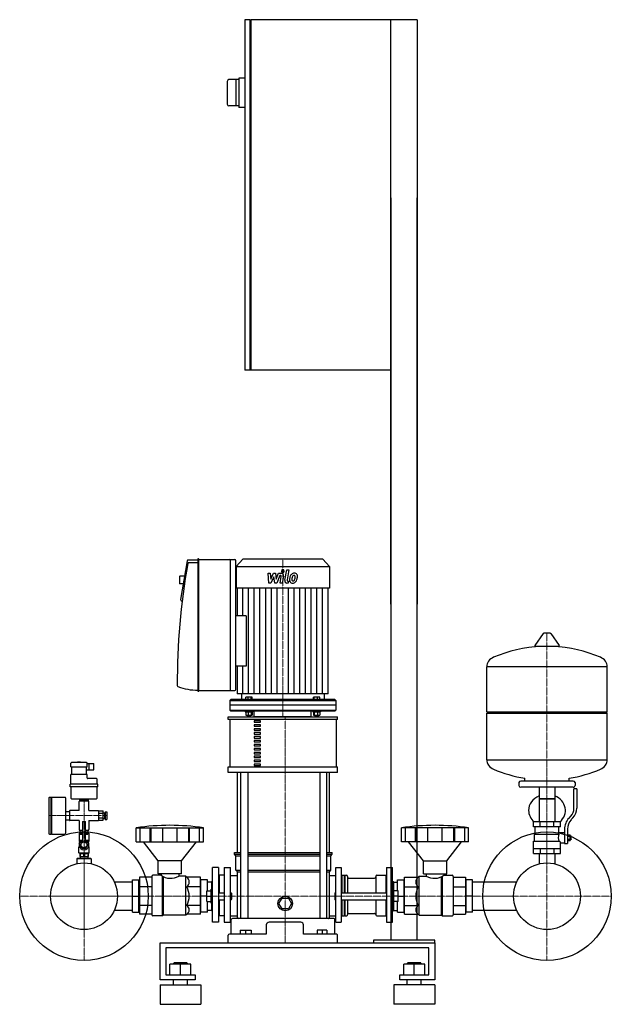
# Model space of a CAD drawing. Extents: x -475 to 537, y 0 to 1685.
import ezdxf

# ---------------------------------------------------------------- set-up
doc = ezdxf.new("R2010")
doc.units = 0
doc.linetypes.add('DASHDOT', pattern=[1, 0.5, -0.25, 0, -0.25])
doc.layers.get('0').update_dxf_attribs({"color": 124})
doc.layers.add('CP_AXIS', color=143, linetype='DASHDOT', lineweight=18)
doc.layers.add('CP_DETAL', color=33, linetype='Continuous')

msp = doc.modelspace()

# ---------------------------------------------------------------- linework, layer by layer
at = {"extrusion": (0, 1, 0)}
for p, q in [((-90, 1685), (-90, 1085)), ((-80.5, 1685), (-90, 1685)), ((-80.5, 1085), (-80.5, 1685)), ((-80.5, 1684), (-79.5, 1684)), ((205, 1685), (-79.5, 1685)), ((-79.5, 1685), (-79.5, 1085)), ((160, 685), (160, 1685)), ((205, 1685), (205, 685)), ((-90, 1585), (-100, 1585)), ((-100, 1585), (-100, 1535)), ((-120, 1579.5), (-120, 1540.5)), ((-100, 1582.5), (-117, 1582.5)), ((-105, 1582.5), (-105, 1537.5)), ((-100, 1537.5), (-117, 1537.5)), ((-90, 1535), (-100, 1535)), ((160, 1380), (160, 110)), ((205, 110), (205, 1380)), ((-80.5, 1085), (-90, 1085)), ((-80.5, 1086), (-79.5, 1086)), ((160, 1085), (-79.5, 1085)), ((-188.6, 758.9), (-199.7, 692.5)), ((-170.1, 760.2), (-187.1, 760.2)), ((-170.1, 761.9), (-170.1, 536)), ((-169.1, 762.2), (-169.8, 762.2)), ((-168.8, 536), (-168.8, 761.9)), ((-107, 760.9), (-168.8, 760.9)), ((-114.6, 538.6), (-114.6, 759.3)), ((-105.5, 538.6), (-105.5, 759.3)), ((-93.3, 762), (-104.8, 749.5)), ((43.3, 762), (-93.3, 762)), ((43.3, 762), (54.8, 749.5)), ((-170.1, 755.6), (-185.9, 755.6)), ((-104.8, 749.5), (54.8, 749.5)), ((-104.8, 749.5), (-104.8, 712)), ((54.8, 749.5), (54.8, 712)), ((-201.8, 732.3), (-201.1, 732.9)), ((-201.8, 732.3), (-201.8, 720.4)), ((-201.1, 719.7), (-201.1, 732.9)), ((-192.9, 732.9), (-201.1, 732.9)), ((-201.8, 720.4), (-201.1, 719.7)), ((-195.1, 719.7), (-201.1, 719.7)), ((-102.9, 712), (-102.9, 664.9)), ((52.9, 531.5), (52.9, 712)), ((-198.6, 690.7), (-197.1, 690.2)), ((-87.5, 664.9), (-105.5, 664.9)), ((420.6, 634.5), (406.4, 613.9)), ((432.3, 635), (421.7, 635)), ((433.4, 634.5), (447.6, 613.9)), ((446.5, 612.3), (407.5, 612.3)), ((-87.5, 578.6), (-105.5, 578.6)), ((-102.9, 578.6), (-102.9, 531.5)), ((324, 500.8), (324, 577.8)), ((530, 500.8), (530, 577.8)), ((-169.8, 535.7), (-169.1, 535.7)), ((-168.8, 537), (-107, 537)), ((-95.7, 531.5), (-95.7, 521.6)), ((-88.4, 521.6), (-88.4, 525.8)), ((-77.5, 525.8), (-88.4, 525.8)), ((-84.4, 521.6), (-84.4, 525.8)), ((-79, 521.6), (-79, 525.8)), ((-77.5, 521.6), (-77.5, 525.8)), ((27.5, 521.6), (27.5, 525.8)), ((38.4, 525.8), (27.5, 525.8)), ((29, 521.6), (29, 525.8)), ((34.4, 521.6), (34.4, 525.8)), ((38.4, 521.6), (38.4, 525.8)), ((45.7, 531.5), (45.7, 521.6)), ((-114, 521.6), (-115.5, 520)), ((-115.5, 520), (65.5, 520)), ((-115.5, 520), (-115.5, 511.8)), ((65.5, 511.8), (-115.5, 511.8)), ((-115.5, 511.8), (-115.5, 503.5)), ((64, 521.6), (-114, 521.6)), ((64, 521.6), (65.5, 520)), ((65.5, 520), (65.5, 511.8)), ((65.5, 511.8), (65.5, 503.5)), ((-118.2, 487.3), (-118.2, 492)), ((-115.5, 503.5), (65.5, 503.5)), ((-114, 501.9), (-115.5, 503.5)), ((64, 501.9), (-114, 501.9)), ((-89.4, 501.9), (-89.4, 500.6)), ((-89.4, 500.6), (-76.6, 500.6)), ((-88.4, 500.6), (-88.4, 495)), ((-88.4, 495), (-77.5, 495)), ((-86, 495), (-86, 493.7)), ((-79.9, 493.7), (-86, 493.7)), ((-85.4, 493.1), (-86, 493.7)), ((-85.4, 493.1), (-80.5, 493.1)), ((-84.4, 500.6), (-84.4, 495)), ((-80.5, 493.1), (-79.9, 493.7)), ((-79.9, 495), (-79.9, 493.7)), ((-79, 500.6), (-79, 495)), ((-77.5, 500.6), (-77.5, 495)), ((-76.6, 501.9), (-76.6, 500.6)), ((-73.8, 492), (-73.8, 501.9)), ((23.8, 492), (23.8, 501.9)), ((26.6, 501.9), (26.6, 500.6)), ((26.6, 500.6), (39.4, 500.6)), ((27.5, 500.6), (27.5, 495)), ((27.5, 495), (38.4, 495)), ((29, 500.6), (29, 495)), ((29.9, 495), (29.9, 493.7)), ((36, 493.7), (29.9, 493.7)), ((30.5, 493.1), (29.9, 493.7)), ((30.5, 493.1), (35.4, 493.1)), ((34.4, 500.6), (34.4, 495)), ((35.4, 493.1), (36, 493.7)), ((36, 495), (36, 493.7)), ((38.4, 500.6), (38.4, 495)), ((39.4, 501.9), (39.4, 500.6)), ((64, 501.9), (65.5, 503.5)), ((68.9, 487.3), (68.9, 492)), ((324, 500.8), (530, 500.8)), ((327, 498.1), (324, 500.8)), ((324, 498.1), (530, 498.1)), ((324, 418.5), (324, 498.1)), ((527, 498.1), (530, 500.8)), ((530, 418.5), (530, 498.1)), ((-115.2, 406.4), (-115.2, 487.3)), ((-63.3, 485.1), (-73.7, 485.1)), ((-73.7, 485.1), (-73.7, 482.7)), ((-73.7, 482.7), (-63.3, 482.7)), ((-63.3, 478.3), (-73.7, 478.3)), ((-73.7, 478.3), (-73.7, 476)), ((-73.7, 476), (-63.3, 476)), ((-63.3, 482.7), (-63.3, 485.1)), ((-63.3, 476), (-63.3, 478.3)), ((66.2, 487.3), (66.2, 406.4)), ((-63.3, 471.6), (-73.7, 471.6)), ((-73.7, 471.6), (-73.7, 469.2)), ((-73.7, 469.2), (-63.3, 469.2)), ((-63.3, 464.9), (-73.7, 464.9)), ((-73.7, 464.9), (-73.7, 462.5)), ((-73.7, 462.5), (-63.3, 462.5)), ((-63.3, 458.1), (-73.7, 458.1)), ((-73.7, 458.1), (-73.7, 455.7)), ((-73.7, 455.7), (-63.3, 455.7)), ((-63.3, 469.2), (-63.3, 471.6)), ((-63.3, 462.5), (-63.3, 464.9)), ((-63.3, 455.7), (-63.3, 458.1)), ((-63.3, 451.4), (-73.7, 451.4)), ((-73.7, 451.4), (-73.7, 449)), ((-73.7, 449), (-63.3, 449)), ((-63.3, 444.6), (-73.7, 444.6)), ((-73.7, 444.6), (-73.7, 442.3)), ((-73.7, 442.3), (-63.3, 442.3)), ((-63.3, 449), (-63.3, 451.4)), ((-63.3, 442.3), (-63.3, 444.6)), ((-63.3, 437.9), (-73.7, 437.9)), ((-73.7, 437.9), (-73.7, 435.5)), ((-73.7, 435.5), (-63.3, 435.5)), ((-63.3, 431.2), (-73.7, 431.2)), ((-73.7, 431.2), (-73.7, 428.8)), ((-73.7, 428.8), (-63.3, 428.8)), ((-63.3, 424.4), (-73.7, 424.4)), ((-73.7, 424.4), (-73.7, 422.1)), ((-73.7, 422.1), (-63.3, 422.1)), ((-63.3, 435.5), (-63.3, 437.9)), ((-63.3, 428.8), (-63.3, 431.2)), ((-63.3, 422.1), (-63.3, 424.4)), ((-387.5, 406.6), (-387.5, 412.6)), ((-387.5, 406.6), (-359.5, 406.6)), ((-360.5, 413.6), (-386.5, 413.6)), ((-386, 393.4), (-386, 406.6)), ((-376, 413.6), (-376, 414)), ((-371.1, 414.2), (-375.9, 414.2)), ((-371, 413.6), (-371, 414)), ((-361, 393.4), (-361, 406.6)), ((-359.5, 406.6), (-359.5, 412.6)), ((-359.5, 412.1), (-348, 412.1)), ((-356, 410.6), (-356, 412.1)), ((-356, 406.6), (-356, 410.6)), ((-356, 402.6), (-356, 406.6)), ((-348, 401.1), (-348, 412.1)), ((-118.2, 396.9), (-118.2, 406.4)), ((-63.3, 417.7), (-73.7, 417.7)), ((-73.7, 417.7), (-73.7, 415.3)), ((-73.7, 415.3), (-63.3, 415.3)), ((-63.3, 410.9), (-73.7, 410.9)), ((-73.7, 410.9), (-73.7, 408.6)), ((-73.7, 408.6), (-63.3, 408.6)), ((-63.3, 415.3), (-63.3, 417.7)), ((-63.3, 408.6), (-63.3, 410.9)), ((68.9, 396.9), (68.9, 406.4)), ((-387.5, 376.9), (-387.5, 393.4)), ((-359.5, 393.4), (-387.5, 393.4)), ((-361, 401.1), (-348, 401.1)), ((-359.5, 387.4), (-359.5, 393.4)), ((-356, 401.1), (-356, 402.6)), ((-102.6, 259.7), (-102.6, 396.9)), ((-97.1, 396.9), (-97.1, 146.8)), ((-84.6, 396.9), (-84.6, 146.8)), ((38.6, 396.9), (38.6, 146.8)), ((49.9, 396.9), (49.9, 146.8)), ((54.8, 259.7), (54.8, 396.9)), ((-388.8, 371.9), (-388.8, 376.9)), ((-341.2, 376.9), (-388.8, 376.9)), ((-341.2, 371.9), (-388.8, 371.9)), ((-387.5, 371.9), (-387.5, 352.9)), ((-343.5, 386.4), (-358.5, 386.4)), ((-342.5, 376.9), (-342.5, 385.4)), ((-342.5, 352.9), (-342.5, 371.9)), ((-341.2, 371.9), (-341.2, 376.9)), ((379, 379.4), (379, 374.2)), ((472, 382), (382, 382)), ((472, 371.5), (382, 371.5)), ((389, 382), (389, 386.8)), ((413.6, 371.5), (413.6, 312.2)), ((440.4, 371.5), (440.4, 312.2)), ((465, 382), (465, 386.8)), ((475, 379.4), (475, 374.2)), ((-424, 354.4), (-421.5, 354.4)), ((-421.5, 354.4), (-421.5, 291.4)), ((-421.5, 353.4), (-420.5, 354.4)), ((-420.5, 354.4), (-420.5, 291.4)), ((-420.5, 354.4), (-397.5, 354.4)), ((473, 335.5), (473, 368.9)), ((478, 368.9), (473, 368.9)), ((478, 368.9), (478, 335.5)), ((-425, 353.4), (-425, 292.4)), ((-396.5, 353.4), (-396.5, 292.4)), ((-386.5, 351.9), (-343.5, 351.9)), ((-373.5, 331.4), (-373.5, 346.9)), ((-357.5, 347.9), (-372.5, 347.9)), ((-372, 348.9), (-372, 351.9)), ((-358, 348.9), (-372, 348.9)), ((-371.7, 348.9), (-371.7, 347.9)), ((-365, 348.9), (-365, 351.9)), ((-358.3, 348.9), (-358.3, 347.9)), ((-358, 351.9), (-358, 348.9)), ((-356.5, 331.4), (-356.5, 346.9)), ((440.4, 351.5), (413.6, 351.5)), ((413.6, 351.5), (427, 351.5)), ((427, 351.5), (440.4, 351.5)), ((-396.5, 329.9), (-390, 329.9)), ((-390, 330.4), (-390, 315.4)), ((-373.5, 331.4), (-389, 331.4)), ((-356.5, 331.4), (-341, 331.4)), ((-340, 331), (-332, 331)), ((-340, 327), (-332, 327)), ((-332, 327.9), (-330, 327.9)), ((-330, 327.9), (-330, 317.9)), ((-330, 325.9), (-329, 325.9)), ((-329, 329.4), (-329, 316.4)), ((-329, 329.4), (-326, 329.4)), ((-326, 329.4), (-326, 316.4)), ((464.7, 318.7), (467.5, 321.8)), ((-396.5, 315.9), (-390, 315.9)), ((-373.5, 314.4), (-389, 314.4)), ((-373.5, 314.4), (-373.5, 298.9)), ((-367.5, 312.9), (-362.5, 312.9)), ((-367.5, 312.9), (-367.5, 278.4)), ((-362.5, 278.4), (-362.5, 312.9)), ((-356.5, 314.4), (-356.5, 298.9)), ((-356.5, 314.4), (-341, 314.4)), ((-340, 318.9), (-332, 318.9)), ((-340, 314.9), (-332, 314.9)), ((-332, 317.9), (-330, 317.9)), ((-330, 319.9), (-329, 319.9)), ((-329, 316.4), (-326, 316.4)), ((450, 312.2), (404, 312.2)), ((404, 303.5), (404, 312.2)), ((450, 303.5), (404, 303.5)), ((407, 291.2), (407, 303.5)), ((415.5, 303.5), (415.5, 312.2)), ((438.5, 303.5), (438.5, 312.2)), ((447, 293.9), (447, 303.5)), ((450, 303.5), (450, 312.2)), ((471.4, 319.1), (468.6, 316)), ((-424, 291.4), (-421.5, 291.4)), ((-421.5, 292.4), (-420.5, 291.4)), ((-420.5, 291.4), (-397.6, 291.4)), ((-373, 292.9), (-373, 280.9)), ((-373, 292.9), (-367.5, 292.9)), ((-372.5, 297.9), (-367.5, 297.9)), ((-372, 296.9), (-372, 296.2)), ((-367.5, 296.9), (-372, 296.9)), ((-372, 296.2), (-372, 293.9)), ((-372, 293.9), (-367.5, 293.9)), ((-371.7, 297.9), (-371.7, 296.9)), ((-371.7, 293.9), (-371.7, 290.9)), ((-371.7, 290.9), (-367.5, 290.9)), ((-362.5, 297.9), (-357.5, 297.9)), ((-358, 296.9), (-362.5, 296.9)), ((-362.5, 293.9), (-358, 293.9)), ((-362.5, 292.9), (-357, 292.9)), ((-362.5, 290.9), (-358.3, 290.9)), ((-358.3, 297.9), (-358.3, 296.9)), ((-358.3, 293.9), (-358.3, 290.9)), ((-358, 296.2), (-358, 296.9)), ((-358, 293.9), (-358, 296.2)), ((-357, 292.9), (-357, 280.9)), ((-275.5, 278.2), (-275.5, 301.9)), ((-268.8, 278.2), (-268.8, 301.9)), ((-251.6, 278.2), (-251.6, 301.9)), ((-250.3, 278.2), (-250.3, 301.9)), ((-230.3, 278.2), (-230.3, 301.9)), ((-205.7, 278.2), (-205.7, 301.9)), ((-185.7, 278.2), (-185.7, 301.9)), ((-184.4, 278.2), (-184.4, 301.9)), ((-167.2, 278.2), (-167.2, 301.9)), ((-160.5, 278.2), (-160.5, 301.9)), ((178, 278.2), (178, 301.9)), ((184.7, 278.2), (184.7, 301.9)), ((201.9, 278.2), (201.9, 301.9)), ((203.2, 278.2), (203.2, 301.9)), ((223.2, 278.2), (223.2, 301.9)), ((247.8, 278.2), (247.8, 301.9)), ((267.8, 278.2), (267.8, 301.9)), ((269.1, 278.2), (269.1, 301.9)), ((286.3, 278.2), (286.3, 301.9)), ((293, 278.2), (293, 301.9)), ((405.5, 291.2), (447.3, 291.2)), ((405.5, 279), (405.5, 291.2)), ((447, 293.9), (457, 293.9)), ((457, 299.6), (457, 275.3)), ((462, 299.6), (462, 275.3)), ((462, 290.2), (466.5, 290.2)), ((462, 287.6), (466.5, 287.6)), ((466.5, 280.1), (466.5, 290.2)), ((466.5, 288.6), (467.5, 288.6)), ((467.5, 288.6), (467.5, 281.6)), ((468.5, 287.7), (467.5, 288.6)), ((468.5, 282.5), (468.5, 287.7)), ((-373, 280.9), (-367.9, 280.9)), ((-373, 280.9), (-373, 278.9)), ((-373, 278.9), (-371, 278.9)), ((-373, 276.4), (-372.7, 276.4)), ((-373, 275.8), (-373, 276.4)), ((-373, 269.4), (-373, 270.1)), ((-372.2, 277.4), (-372.2, 278.9)), ((-370, 275.8), (-365, 278.7)), ((-370, 270.1), (-370, 275.8)), ((-365, 267.2), (-370, 270.1)), ((-365, 278.7), (-360, 275.8)), ((-360, 270.1), (-365, 267.2)), ((-362.1, 280.9), (-357, 280.9)), ((-360, 275.8), (-360, 270.1)), ((-359, 278.9), (-357, 278.9)), ((-357.8, 277.4), (-357.8, 278.9)), ((-357.3, 276.4), (-357, 276.4)), ((-357, 280.9), (-357, 278.9)), ((-357, 275.8), (-357, 276.4)), ((-357, 269.4), (-357, 270.1)), ((-238, 245.4), (-263.5, 278.2)), ((-198, 245.4), (-172.5, 278.2)), ((215.5, 245.4), (190, 278.2)), ((255.5, 245.4), (281, 278.2)), ((404, 279), (448.9, 279)), ((404, 258.1), (404, 279)), ((450, 258.1), (450, 276.4)), ((450, 276.4), (457, 276.4)), ((457, 275.3), (462, 275.3)), ((462, 282.6), (466.5, 282.6)), ((462, 280.1), (466.5, 280.1)), ((466.5, 281.6), (467.5, 281.6)), ((468.5, 282.5), (467.5, 281.6)), ((-373, 269.4), (-374, 268.9)), ((-374, 268.9), (-372.5, 268.9)), ((-374, 259.4), (-374, 268.9)), ((-374, 259.4), (-356, 259.4)), ((-372, 257.8), (-374, 259.4)), ((-373, 269.4), (-372.7, 269.4)), ((-372, 258.4), (-371.4, 258.4)), ((-372, 258.4), (-372, 252.9)), ((-372, 252.9), (-358, 252.9)), ((-371.5, 252.9), (-371.5, 249.7)), ((-371.4, 258.4), (-371.4, 252.9)), ((-365.6, 258.4), (-364.4, 258.4)), ((-365.6, 258.4), (-365.6, 252.9)), ((-364.4, 258.4), (-364.4, 252.9)), ((-358.6, 258.4), (-358, 258.4)), ((-358.6, 258.4), (-358.6, 252.9)), ((-358.5, 252.9), (-358.5, 249.7)), ((-358, 257.8), (-356, 259.4)), ((-358, 258.4), (-358, 252.9)), ((-357.5, 268.9), (-356, 268.9)), ((-357.3, 269.4), (-357, 269.4)), ((-357, 269.4), (-356, 268.9)), ((-356, 259.4), (-356, 268.9)), ((-107.8, 259.7), (-97.1, 259.7)), ((-107.8, 256.9), (-107.8, 259.7)), ((-107.8, 256.9), (-97.1, 256.9)), ((-105.2, 254.2), (-107.8, 256.9)), ((-105.2, 254.2), (-97.1, 254.2)), ((-105.2, 229.4), (-105.2, 254.2)), ((-84.6, 259.7), (38.6, 259.7)), ((-84.6, 256.9), (38.6, 256.9)), ((-84.6, 254.2), (38.6, 254.2)), ((49.9, 259.7), (59.5, 259.7)), ((49.9, 256.9), (59.5, 256.9)), ((49.9, 254.2), (57.2, 254.2)), ((57.2, 254.2), (59.5, 256.9)), ((57.2, 229.4), (57.2, 254.2)), ((59.5, 256.9), (59.5, 259.7)), ((404, 266.8), (450, 266.8)), ((404, 258.1), (450, 258.1)), ((413.6, 258.1), (413.6, 242.2)), ((415.5, 266.8), (415.5, 258.1)), ((438.5, 266.8), (438.5, 258.1)), ((440.4, 258.1), (440.4, 242.2)), ((-376.5, 249.7), (-377.5, 248.7)), ((-352.5, 248.7), (-377.5, 248.7)), ((-377.5, 248.7), (-377.5, 240.1)), ((-353.5, 249.7), (-376.5, 249.7)), ((-353.5, 249.7), (-352.5, 248.7)), ((-352.5, 248.7), (-352.5, 240.1)), ((-198, 245.4), (-238, 245.4)), ((-238, 223.3), (-238, 245.4)), ((-198, 223.3), (-198, 245.4)), ((215.5, 245.4), (255.5, 245.4)), ((215.5, 223.3), (215.5, 245.4)), ((255.5, 223.3), (255.5, 245.4)), ((-233, 221.1), (-247, 221.1)), ((-198, 223.3), (-238, 223.3)), ((-233, 223.3), (-233, 221.1)), ((-203, 223.3), (-203, 219.5)), ((-191, 219.5), (-203, 219.5)), ((-189.3, 217.5), (-191, 219.5)), ((-145, 140.5), (-145, 234.3)), ((-135, 234.3), (-145, 234.3)), ((-135, 234.3), (-135, 140.5)), ((-135, 220), (-134, 221.1)), ((-125, 221.1), (-134, 221.1)), ((-134, 221.1), (-134, 191)), ((-125, 234.3), (-125, 140.5)), ((-125, 234.3), (-114.6, 234.3)), ((-114.6, 140.5), (-114.6, 234.3)), ((-114.6, 220.7), (-102.6, 220.7)), ((-105.2, 229.4), (-97.1, 229.4)), ((-102.6, 226.6), (-105.2, 229.4)), ((-102.6, 226.6), (-97.1, 226.6)), ((-102.6, 148.5), (-102.6, 226.6)), ((-84.6, 229.4), (38.6, 229.4)), ((-84.6, 226.6), (38.6, 226.6)), ((49.9, 229.4), (57.2, 229.4)), ((49.9, 226.6), (54.8, 226.6)), ((54.8, 226.6), (57.2, 229.4)), ((54.8, 148.5), (54.8, 226.6)), ((54.8, 220.7), (65.6, 220.7)), ((65.6, 140.5), (65.6, 234.3)), ((65.6, 234.3), (75, 234.3)), ((75, 234.3), (75, 140.5)), ((75, 220), (76, 221.1)), ((76, 221.1), (76, 191)), ((76, 221.1), (80, 221.1)), ((80, 221.1), (80, 191)), ((80.5, 220.6), (80, 221.1)), ((80.5, 220.6), (81, 221.1)), ((80.5, 220.6), (80.5, 191)), ((81, 221.1), (81, 191)), ((81, 221.1), (84, 221.1)), ((136, 221.1), (151.5, 221.1)), ((151.5, 221.1), (151.5, 191)), ((152.5, 220), (151.5, 221.1)), ((152.5, 234.3), (152.5, 140.5)), ((152.5, 234.3), (162.5, 234.3)), ((162.5, 140.5), (162.5, 234.3)), ((206.8, 217.5), (208.5, 219.5)), ((208.5, 219.5), (220.5, 219.5)), ((215.5, 223.3), (255.5, 223.3)), ((220.5, 223.3), (220.5, 219.5)), ((250.5, 223.3), (250.5, 221.1)), ((250.5, 221.1), (264.5, 221.1)), ((-282, 209.2), (-313.2, 209.2)), ((-282, 212.8), (-271, 212.8)), ((-282, 157.9), (-282, 212.8)), ((-271, 157.9), (-271, 212.8)), ((-271, 209.2), (-270, 209.2)), ((-270, 209.2), (-271, 209.2)), ((-270, 217.5), (-270, 154.1)), ((-249, 217.5), (-270, 217.5)), ((-249, 218.9), (-249, 153)), ((-166, 217.5), (-189.3, 217.5)), ((-166, 154.1), (-166, 217.5)), ((-165, 209.2), (-166, 209.2)), ((-154, 212.8), (-165, 212.8)), ((-165, 157.9), (-165, 212.8)), ((-154, 194), (-154, 212.8)), ((-147, 209.2), (-154, 209.2)), ((-147, 209.5), (-146.5, 210.1)), ((-147, 209.5), (-147, 197)), ((-146.5, 210.1), (-146.5, 197)), ((-145, 210.1), (-146.5, 210.1)), ((86, 218.9), (86, 191)), ((88, 215.8), (132, 215.8)), ((134, 218.9), (134, 191)), ((162.5, 210.1), (164, 210.1)), ((164, 210.1), (164, 197)), ((164.5, 209.5), (164, 210.1)), ((164.5, 209.5), (164.5, 197)), ((164.5, 209.2), (171.5, 209.2)), ((171.5, 212.8), (182.5, 212.8)), ((171.5, 194), (171.5, 212.8)), ((182.5, 157.9), (182.5, 212.8)), ((182.5, 209.2), (183.5, 209.2)), ((183.5, 217.5), (206.8, 217.5)), ((183.5, 154.1), (183.5, 217.5)), ((266.5, 218.9), (266.5, 153)), ((266.5, 217.5), (287.5, 217.5)), ((287.5, 217.5), (287.5, 154.1)), ((288.5, 209.2), (287.5, 209.2)), ((287.5, 209.2), (288.5, 209.2)), ((299.5, 212.8), (288.5, 212.8)), ((288.5, 157.9), (288.5, 212.8)), ((299.5, 157.9), (299.5, 212.8)), ((375.2, 209.2), (299.5, 209.2)), ((-249, 200.9), (-270, 200.9)), ((-166, 200.9), (-189.3, 200.9)), ((-155, 194), (-147.5, 194)), ((-155, 176), (-155, 194)), ((-147.5, 173), (-147.5, 197)), ((-145, 197), (-147.5, 197)), ((-135, 191), (-125, 191)), ((-114.6, 191), (-113.5, 191)), ((-113.5, 179), (-113.5, 191)), ((-112.5, 190), (-113.5, 191)), ((-112.5, 190), (-112.5, 180)), ((63.8, 190), (64.7, 191)), ((63.8, 190), (63.8, 180)), ((64.7, 179), (64.7, 191)), ((64.7, 191), (65.6, 191)), ((75, 191), (152.5, 191)), ((162.5, 197), (165, 197)), ((165, 173), (165, 197)), ((172.5, 194), (165, 194)), ((172.5, 176), (172.5, 194)), ((183.5, 200.9), (206.8, 200.9)), ((266.5, 200.9), (287.5, 200.9)), ((-282, 185), (-271, 185)), ((-249, 169.1), (-270, 169.1)), ((-166, 169.1), (-189.3, 169.1)), ((-155, 185), (-165, 185)), ((-155, 185), (-147.5, 185)), ((-155, 176), (-147.5, 176)), ((-154, 157.9), (-154, 176)), ((-145, 173), (-147.5, 173)), ((-147, 173), (-147, 160.5)), ((-146.5, 173), (-146.5, 160.1)), ((-135, 179), (-125, 179)), ((-134, 179), (-134, 151.2)), ((-114.6, 179), (-113.5, 179)), ((-112.5, 180), (-113.5, 179)), ((-31.7, 172.5), (-26.2, 181.5)), ((-26.2, 163.5), (-31.7, 172.5)), ((-26.2, 181.5), (-15.4, 181.5)), ((-15.4, 181.5), (-10, 172.5)), ((-10, 172.5), (-15.4, 163.5)), ((63.8, 180), (64.7, 179)), ((64.7, 179), (65.6, 179)), ((75, 179), (152.5, 179)), ((76, 179), (76, 151.2)), ((80, 179), (80, 151.2)), ((80.5, 179), (80.5, 151.7)), ((81, 179), (81, 151.2)), ((86, 179), (86, 153)), ((134, 179), (134, 153)), ((151.5, 179), (151.5, 151.2)), ((162.5, 173), (165, 173)), ((164, 173), (164, 160.1)), ((164.5, 173), (164.5, 160.5)), ((172.5, 185), (165, 185)), ((172.5, 176), (165, 176)), ((171.5, 157.9), (171.5, 176)), ((172.5, 185), (182.5, 185)), ((183.5, 169.1), (206.8, 169.1)), ((266.5, 169.1), (287.5, 169.1)), ((299.5, 185), (288.5, 185)), ((-282, 160.8), (-313.2, 160.8)), ((-282, 157.9), (-271, 157.9)), ((-271, 160.8), (-270, 160.8)), ((-270, 160.8), (-271, 160.8)), ((-249, 154.1), (-270, 154.1)), ((-229, 152.5), (-230.5, 151.2)), ((-191, 152.5), (-229, 152.5)), ((-189.3, 154.1), (-191, 152.5)), ((-166, 154.1), (-189.3, 154.1)), ((-165, 160.8), (-166, 160.8)), ((-154, 157.9), (-165, 157.9)), ((-147, 160.8), (-154, 160.8)), ((-147, 160.5), (-146.5, 160.1)), ((-145, 160.1), (-146.5, 160.1)), ((-135, 152.1), (-134, 151.2)), ((-15.4, 163.5), (-26.2, 163.5)), ((75, 152.1), (76, 151.2)), ((80.5, 151.7), (80, 151.2)), ((80.5, 151.7), (81, 151.2)), ((88, 155.5), (132, 155.5)), ((152.5, 152.1), (151.5, 151.2)), ((162.5, 160.1), (164, 160.1)), ((164.5, 160.5), (164, 160.1)), ((164.5, 160.8), (171.5, 160.8)), ((171.5, 157.9), (182.5, 157.9)), ((182.5, 160.8), (183.5, 160.8)), ((183.5, 154.1), (206.8, 154.1)), ((206.8, 154.1), (208.5, 152.5)), ((208.5, 152.5), (246.5, 152.5)), ((246.5, 152.5), (248, 151.2)), ((266.5, 154.1), (287.5, 154.1)), ((288.5, 160.8), (287.5, 160.8)), ((287.5, 160.8), (288.5, 160.8)), ((299.5, 157.9), (288.5, 157.9)), ((375.2, 160.8), (299.5, 160.8)), ((-230.5, 151.2), (-247, 151.2)), ((-135, 140.5), (-145, 140.5)), ((-125, 151.2), (-134, 151.2)), ((-125, 140.5), (-114.6, 140.5)), ((-114.6, 151.5), (-102.6, 151.5)), ((-113, 120.1), (-113, 145)), ((62.3, 146.8), (-110.9, 146.8)), ((-53.3, 135.9), (-53.3, 120.1)), ((10.5, 120.1), (10.5, 135.9)), ((54.8, 151.5), (65.6, 151.5)), ((64.2, 120.1), (64.2, 145)), ((65.6, 140.5), (75, 140.5)), ((76, 151.2), (80, 151.2)), ((81, 151.2), (84, 151.2)), ((136, 151.2), (151.5, 151.2)), ((152.5, 140.5), (162.5, 140.5)), ((248, 151.2), (264.5, 151.2)), ((-118.2, 105), (-118.2, 118.3)), ((-53.3, 120.1), (-116.1, 120.1)), ((-97.9, 126.8), (-79.2, 126.8)), ((-97.9, 126.8), (-97.9, 120.1)), ((-88.5, 126.8), (-88.5, 120.1)), ((-79.2, 126.8), (-79.2, 120.1)), ((67, 120.1), (10.5, 120.1)), ((33.8, 126.8), (33.8, 120.1)), ((50.6, 126.8), (33.8, 126.8)), ((42.2, 126.8), (42.2, 120.1)), ((50.6, 126.8), (50.6, 120.1)), ((68.9, 105), (68.9, 118.3)), ((-235, 42), (-235, 105)), ((-235, 105), (235, 105)), ((130, 110), (130, 105)), ((235, 110), (130, 110)), ((130, 105), (235, 105)), ((235, 105), (235, 110)), ((235, 105), (235, 42)), ((-225, 96.6), (-225, 50.4)), ((225, 96.6), (-225, 96.6)), ((225, 50.4), (225, 96.6)), ((-218, 50.4), (-218, 68.5)), ((-182, 68.5), (-218, 68.5)), ((-211, 71), (-212, 70.1)), ((-212, 70.1), (-188, 70.1)), ((-212, 68.5), (-212, 70.1)), ((-189, 71), (-211, 71)), ((-200, 50.4), (-200, 68.5)), ((-189, 71), (-188, 70.1)), ((-188, 68.5), (-188, 70.1)), ((-182, 50.4), (-182, 68.5)), ((182, 50.4), (182, 68.5)), ((218, 68.5), (182, 68.5)), ((189, 71), (188, 70.1)), ((188, 70.1), (212, 70.1)), ((188, 68.5), (188, 70.1)), ((211, 71), (189, 71)), ((200, 50.4), (200, 68.5)), ((211, 71), (212, 70.1)), ((212, 68.5), (212, 70.1)), ((218, 50.4), (218, 68.5)), ((-175, 42), (-235, 42)), ((-225, 50.4), (-175, 50.4)), ((-212, 33.6), (-212, 42)), ((-188, 33.6), (-188, 42)), ((-175, 50.4), (-175, 42)), ((175, 50.4), (225, 50.4)), ((175, 42), (175, 50.4)), ((235, 42), (175, 42)), ((188, 33.6), (188, 42)), ((212, 33.6), (212, 42)), ((-235, 33.6), (-165, 33.6)), ((235, 33.6), (165, 33.6)), ((-235, 0), (-165, 0)), ((235, 0), (165, 0))]:
    msp.add_line(p, q, dxfattribs=at)
for p, q in [((54.8, 712), (-104.8, 712)), ((-87.5, 664.9), (-87.5, 578.6)), ((530, 577.8), (324, 577.8)), ((52.9, 531.5), (-102.9, 531.5)), ((-118.2, 492), (68.9, 492)), ((23.8, 492), (-73.8, 492)), ((68.9, 487.3), (-118.2, 487.3)), ((-118.2, 406.4), (68.9, 406.4)), ((324, 418.5), (530, 418.5)), ((68.9, 396.9), (-118.2, 396.9)), ((-340, 331), (-340, 314.9)), ((-332, 314.9), (-332, 331)), ((-275.5, 301.9), (-160.5, 301.9)), ((293, 301.9), (178, 301.9)), ((-275.5, 278.2), (-160.5, 278.2)), ((293, 278.2), (178, 278.2)), ((413.6, 242.2), (413.6, 240.5)), ((440.4, 242.2), (440.4, 240.5)), ((-230.5, 151.2), (-230.5, 219.4)), ((-191, 152.5), (-191, 219.5)), ((208.5, 152.5), (208.5, 219.5)), ((248, 151.2), (248, 219.4)), ((-229, 152.5), (-229, 218.5)), ((246.5, 152.5), (246.5, 218.5)), ((5.8, 140.3), (-48.1, 140.3)), ((0, 105), (0, 105)), ((0, 105), (0, 105)), ((-235, 33.6), (-235, 0)), ((-165, 33.6), (-165, 0)), ((165, 33.6), (165, 0)), ((235, 33.6), (235, 0))]:
    msp.add_line(p, q)
for centre, radius in [((-365, 185), 110), ((427, 185), 110), ((-365, 185), 57.1), ((427, 185), 57.1), ((-20.8, 172.5), 12.5)]:
    msp.add_circle(centre, radius)
for centre, radius, start, end in [((-117, 1579.5), 3, 90, 180), ((-117, 1540.5), 3, 180, 270), ((-216.8, 185), 31.8, 330, 30), ((234.3, 185), 31.8, 150, 210)]:
    msp.add_arc(centre, radius, start, end)
for centre, major_axis, ratio, start_param, end_param in [((-187.1, 758.6), (0, 1.65), 0.925427, 0, 1.391781), ((-169.8, 761.9), (0, 0.329), 0.925427, 0, 1.570796), ((-169.1, 761.9), (0, 0.329), 0.925427, -1.570796, 0), ((-116.1, 759.3), (0, 1.65), 0.925427, 4.712389, 6.283185), ((-107, 759.3), (0, 1.65), 0.925427, -1.570796, 0), ((747.9, 554.7), (0, 1030.2), 0.925427, 1.37584, 1.579841), ((-185.9, 754), (0, 1.65), 0.925427, 0, 1.376377), ((-198.2, 692.2), (0, 1.65), 0.925427, 1.391781, 2.844528), ((421.7, 633.9), (-1.25, 0), 0.873, -1.570796, -0.54042), ((432.3, 633.9), (1.25, 0), 0.873, 0.54042, 1.570796), ((427, 431.8), (207, 0), 0.873, 1.619949, 2.029024), ((407.5, 613.4), (-1.25, 0), 0.873, -0.54042, 1.570796), ((427, 431.8), (-207, 0), 0.873, 4.254161, 4.663237), ((446.5, 613.4), (1.25, 0), 0.873, 4.712389, 6.823605), ((344.5, 577.8), (-20.5, 0), 0.873, -1.112569, 0), ((509.5, 577.8), (-20.5, 0), 0.873, 3.141593, 4.254161), ((-203.9, 545.4), (0, 1.65), 0.925427, 1.552666, 2.801381), ((-171, 645.6), (0, 108), 0.925427, 2.801381, 3.151335), ((-169.8, 536), (0, 0.329), 0.925427, 1.570796, 3.141593), ((-169.1, 536), (0, 0.329), 0.925427, 3.141593, 4.712389), ((-116.1, 538.6), (0, 1.65), 0.925427, 3.141593, 4.712389), ((-107, 538.6), (0, 1.65), 0.925427, 3.141593, 4.712389), ((-386.5, 412.6), (0, 1), 0.999987, 0, 1.570796), ((-375.9, 414), (0, 0.1), 0.999987, 0, 1.570796), ((-371.1, 414), (0, 0.1), 0.999987, 4.712389, 6.283185), ((-360.5, 412.6), (0, 1), 0.999987, -1.570796, 0), ((344.5, 418.5), (-20.5, 0), 0.873, 0, 1.112569), ((509.5, 418.5), (20.5, 0), 0.873, -1.112569, 0), ((427, 564.5), (-207, 0), 0.873, 1.112569, 1.386174), ((427, 564.5), (207, 0), 0.873, -1.386174, -1.112569), ((-358.5, 387.4), (0, 1), 0.999987, 1.570796, 3.141593), ((-343.5, 385.4), (0, 1), 0.999987, 4.712389, 6.283185), ((382, 379.4), (-3, 0), 0.873, -1.570796, 0), ((382, 374.2), (3, 0), 0.873, 3.141593, 4.712389), ((472, 379.4), (3, 0), 0.873, 0, 1.570796), ((472, 374.2), (-3, 0), 0.873, 1.570796, 3.141593), ((-424, 353.4), (0, 1), 0.999987, 0, 1.570796), ((-397.5, 353.4), (0, 1), 0.999987, -1.570796, 0), ((427, 331.8), (-31.5, 0), 0.873, -1.129641, 0), ((427, 331.8), (31.5, 0), 0.873, -0.795603, 1.129641), ((-386.5, 352.9), (0, 1), 0.999987, 1.570796, 3.141593), ((-372.5, 346.9), (0, 1), 0.999987, 0, 1.570796), ((-357.5, 346.9), (0, 1), 0.999987, -1.570796, 0), ((-343.5, 352.9), (0, 1), 0.999987, 3.141593, 4.712389), ((-389, 330.4), (0, 1), 0.999987, 0, 1.570796), ((-341, 330.4), (0, 1), 0.999987, 4.712389, 6.283185), ((427, 331.8), (-31.5, 0), 0.873, 0, 0.795603), ((448, 335.5), (-25, 0), 0.873, 2.466852, 3.141593), ((448, 335.5), (-30, 0), 0.873, 2.466852, 3.141593), ((-389, 315.4), (0, 1), 0.999987, 1.570796, 3.141593), ((-341, 315.4), (0, 1), 0.999987, 3.141593, 4.712389), ((-218, -151.5), (0, 457.8), 0.907169, -0.138907, 0.138907), ((235.5, -151.5), (0, 457.8), 0.907169, -0.138907, 0.138907), ((492, 299.6), (35, 0), 0.873, 2.466852, 3.141593), ((492, 299.6), (30, 0), 0.873, 2.466852, 3.141593), ((-424, 292.4), (0, 1), 0.999987, 1.570796, 3.141593), ((-397.5, 292.4), (0, 1), 0.999987, 3.809265, 4.712389), ((-372.5, 298.9), (0, 1), 0.999987, 1.570796, 3.141593), ((-357.5, 298.9), (0, 1), 0.999987, 3.141593, 4.712389), ((466.4, 285.1), (-20.3, 0), 0.873, -0.351738, 0.351738), ((475, 281.5), (-31.4, 0), 0.873, -0.466344, -0.361808), ((-365, 272.9), (0, 8.5), 0.999987, 0.298532, 5.984653), ((-365, 272.9), (0, 6), 0.999987, 0.429775, 5.85341), ((479.5, 287.6), (32.2, 0), 0.873, 3.453939, 3.553669), ((-368.5, 265.1), (0, 7.21), 0.999987, 2.730861, 3.552324), ((-361.5, 265.1), (0, 7.21), 0.999987, 2.730861, 3.552324), ((-247, 218.9), (0, 2.2), 0.907169, 0, 1.570796), ((-216.8, 246.8), (0, 31.2), 0.907169, 2.533241, 3.650028), ((84, 218.9), (0, 2.2), 0.907169, -1.570796, 0), ((136, 218.9), (0, 2.2), 0.907169, 0, 1.570796), ((234.3, 246.8), (0, 31.2), 0.907169, 2.633157, 3.749945), ((264.5, 218.9), (0, 2.2), 0.907169, -1.570796, 0), ((-194.5, 209.2), (0, 10), 0.953279, 3.729393, 5.695385), ((88, 218), (0, 2.2), 0.907169, 1.570796, 3.141593), ((132, 218), (0, 2.2), 0.907169, 3.141593, 4.712389), ((212, 209.2), (0, 10), 0.953279, 0.5878, 2.553792), ((-194.5, 161.6), (-9.53, 0), 0.946657, 2.157688, 4.125497), ((212, 161.6), (-9.53, 0), 0.946657, -0.983904, 0.983904), ((-247, 153), (-2, 0), 0.888624, 0, 1.570796), ((84, 153), (-2, 0), 0.888624, 1.570796, 3.141593), ((88, 153.7), (-2, 0), 0.888624, -1.570796, 0), ((132, 153.7), (-2, 0), 0.888624, -3.141593, -1.570796), ((136, 153), (-2, 0), 0.888624, 0, 1.570796), ((264.5, 153), (-2, 0), 0.888624, 1.570796, 3.141593), ((-110.9, 145), (-2.08, 0), 0.853079, -1.570796, 0), ((-100.5, 148.5), (-2.08, 0), 0.853079, 0, 1.570796), ((-48.1, 135.9), (-5.21, 0), 0.853079, -1.570796, 0), ((5.8, 135.9), (-4.69, 0), 0.947865, -3.141593, -1.570796), ((53, 148.5), (-1.88, 0), 0.947865, 1.570796, 3.141593), ((62.3, 145), (-1.88, 0), 0.947865, -3.141593, -1.570796), ((-116.1, 118.3), (-2.08, 0), 0.853079, -1.570796, 0), ((67, 118.3), (-1.88, 0), 0.947865, -3.141593, -1.570796)]:
    msp.add_ellipse(centre, major_axis=major_axis, ratio=ratio, start_param=start_param, end_param=end_param)
at = {"layer": 'CP_AXIS'}
for p, q in [((-25, 762), (-25, 492)), ((427, 242.2), (427, 635)), ((-20.8, 492), (-20.8, 105)), ((-365, 242.2), (-365, 351.9)), ((-326, 322.9), (-425, 322.9)), ((-365, 75), (-365, 295)), ((427, 295), (427, 75)), ((-365, 242.2), (-365, 127.8)), ((-475, 185), (-255, 185)), ((-307.9, 185), (-422.1, 185)), ((-307.9, 185), (369.9, 185)), ((317, 185), (537, 185))]:
    msp.add_line(p, q, dxfattribs=at)
at = {"layer": 'CP_DETAL'}
for p, q in [((-21.5, 725.6), (-18.3, 743.7)), ((-18.3, 743.7), (-14.4, 743.7)), ((-14.4, 743.7), (-17.6, 726.2)), ((-50.2, 737.6), (-46.3, 737.6)), ((-48.6, 720.9), (-50.2, 737.6)), ((-46.3, 737.6), (-45.6, 727.3)), ((-45.6, 727.3), (-40.6, 737.6)), ((-40.1, 731.4), (-45.2, 720.9)), ((-40.6, 737.6), (-37.6, 737.6)), ((-38.8, 720.9), (-40.1, 731.4)), ((-37.6, 737.6), (-36.3, 727.3)), ((-36.3, 727.3), (-32.5, 737.6)), ((-29.9, 734.1), (-35.4, 720.9)), ((-32.5, 737.6), (-27.3, 737.6)), ((-29, 734.1), (-29.9, 734.1)), ((-29.7, 720.9), (-27.6, 732.3)), ((-23.7, 732.9), (-25.8, 720.9)), ((-93.2, 664.9), (-93.2, 712)), ((-83.4, 531.5), (-83.4, 712)), ((-73.7, 531.5), (-73.7, 712)), ((-64, 531.5), (-64, 712)), ((-54.2, 531.5), (-54.2, 712)), ((-45.2, 720.9), (-48.6, 720.9)), ((-44.5, 531.5), (-44.5, 712)), ((-35.4, 720.9), (-38.8, 720.9)), ((-34.7, 531.5), (-34.7, 712)), ((-25.8, 720.9), (-29.7, 720.9)), ((-15.7, 720.9), (-17.9, 720.9)), ((-16.2, 724.4), (-15.1, 724.4)), ((-15.1, 724.4), (-15.7, 720.9)), ((-15.3, 531.5), (-15.3, 712)), ((-5.5, 531.5), (-5.5, 712)), ((4.2, 531.5), (4.2, 712)), ((14, 531.5), (14, 712)), ((23.7, 531.5), (23.7, 712)), ((33.4, 531.5), (33.4, 712)), ((43.2, 531.5), (43.2, 712)), ((-93.2, 531.5), (-93.2, 578.6))]:
    msp.add_line(p, q, dxfattribs=at)
for centre, major_axis, start_param, end_param in [((-24.7, 741.5), (0, 2.47), 4.712389, 10.995574), ((-29, 732.6), (0, 1.48), 4.522641, 6.283816), ((-27.3, 733.6), (0, 3.95), 4.522956, 6.2851), ((-17.9, 724.9), (0, 3.95), 1.378883, 3.141593), ((-16.2, 725.9), (0, 1.48), 1.378882, 3.141593), ((-8.7, 725.9), (0, 5.18), 1.456354, 2.212906), ((4.8, 725.3), (0, 19.8), 1.367174, 1.510161), ((0.2, 727), (0, 14.6), 1.101504, 1.415012), ((-5.6, 729.8), (0, 7.77), 0.706747, 1.06229), ((-5.2, 729.5), (0, 8.27), -0.011717, 0.719047), ((-7.2, 726.7), (0, 2.61), 1.449752, 2.193395), ((3.7, 726.2), (0, 14.4), 1.358757, 1.515497), ((11.3, 725), (0, 22.6), 1.309179, 1.382067), ((-7.7, 726.6), (0, 2.1), 2.273362, 3.224246), ((-4.9, 730), (0, 4.48), 0.738667, 1.370862), ((-5.9, 731), (0, 3.06), -0.022787, 0.708547), ((-8, 731.8), (0, 7.35), 3.214627, 3.355049), ((-7.4, 727.5), (0, 3.06), 3.442438, 3.844582), ((-5.7, 731.2), (0, 2.79), -0.360166, 0.022399), ((-7.9, 728), (0, 3.76), 3.859587, 4.272849), ((-4.8, 732.1), (0, 5.74), -0.875064, 0.066109), ((-5.4, 732.1), (0, 1.84), -0.892005, -0.373104), ((-15.4, 731.4), (0, 12.5), 4.302764, 4.538961), ((-6, 731.8), (0, 2.49), 4.685781, 5.339539), ((-18.4, 732.2), (0, 15.9), 4.526967, 4.68585), ((-8, 729), (0, 8.26), 3.857217, 4.434154), ((-4.4, 732.7), (0, 5.05), 4.663826, 5.356723), ((-22.4, 733.9), (0, 24.5), 4.416789, 4.523205), ((-15.3, 732.8), (0, 16.8), 4.49919, 4.690723), ((-8.6, 726.3), (0, 5.59), 2.253527, 3.215613), ((-8.1, 729.2), (0, 8.49), 3.135899, 3.850877)]:
    msp.add_ellipse(centre, major_axis=major_axis, ratio=0.925427, start_param=start_param, end_param=end_param, dxfattribs=at)

doc.saveas('drawing.dxf')
